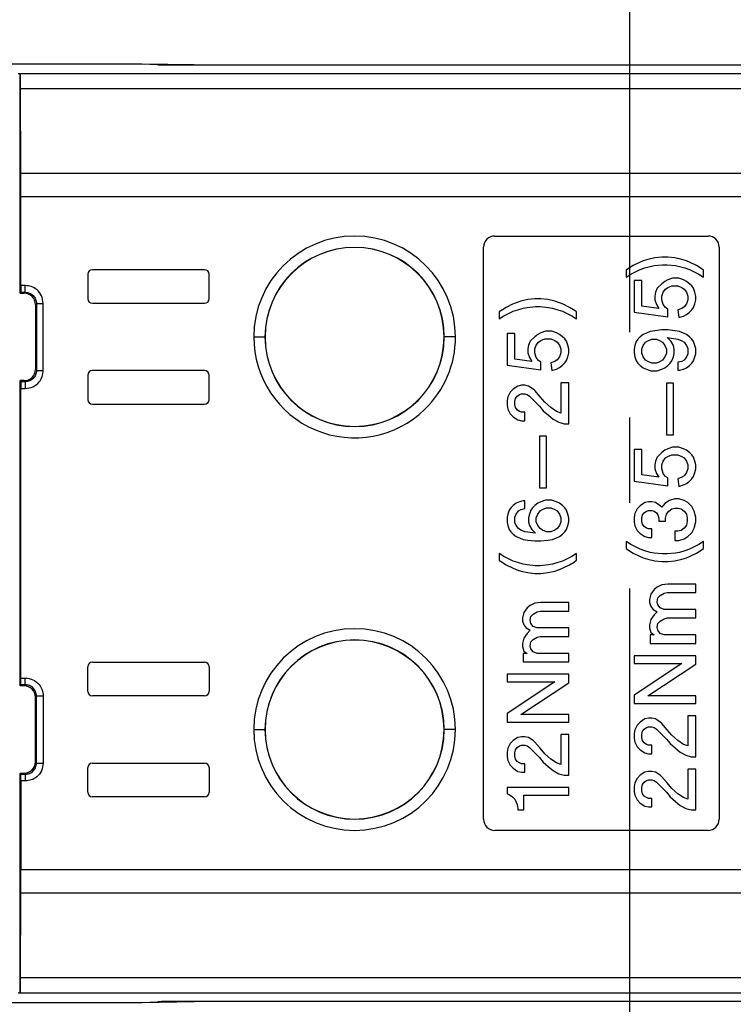
# Model space of a CAD drawing. Extents: x 132 to 1861, y 282 to 1358.
# Drawn here: x 999 to 1052, y 723 to 796 of the extents above; entities that cross this region are included whole.
import ezdxf

# ---------------------------------------------------------------- set-up
doc = ezdxf.new("R2010")
doc.units = 0
doc.header["$LTSCALE"] = 5
doc.linetypes.add('CENTER', pattern=[10.16, 6.35, -1.27, 1.27, -1.27])
doc.layers.get('0').update_dxf_attribs({"linetype": 'CONTINUOUS'})

msp = doc.modelspace()

# ---------------------------------------------------------------- linework, layer by layer
at = {"color": 7, "linetype": 'CENTER'}
msp.add_line((1044.162, 906.084), (1044.162, 329.484), dxfattribs=at)
at = {"color": 7, "linetype": 'CONTINUOUS'}
for p, q in [((1007.943, 792.648), (984.38, 792.648)), ((1009.119, 792.59), (1007.943, 792.648)), ((1011.836, 792.576), (1007.943, 792.648)), ((1009.412, 792.576), (1009.119, 792.59)), ((1009.119, 792.59), (1010.054, 792.576)), ((1009.412, 792.576), (1068.079, 792.576)), ((998.746, 791.95), (998.912, 791.95)), ((998.912, 775.613), (998.912, 791.95)), ((998.92, 791.919), (998.912, 791.95)), ((998.912, 791.95), (1085.246, 791.95)), ((1085.238, 791.919), (998.92, 791.919)), ((998.953, 784.507), (998.933, 790.823)), ((998.933, 790.823), (1085.225, 790.823)), ((1085.205, 784.507), (998.953, 784.507)), ((998.956, 776.192), (998.956, 782.797)), ((998.956, 782.797), (1085.202, 782.797)), ((1034.162, 779.867), (1049.995, 779.867)), ((1023.746, 779.015), (1023.746, 779.026)), ((1033.329, 736.534), (1033.329, 779.034)), ((1050.829, 779.034), (1050.829, 736.534)), ((1044.899, 777.901), (1044.441, 777.672)), ((1045.186, 778.015), (1044.899, 777.901)), ((1045.529, 778.13), (1045.186, 778.015)), ((1046.045, 778.244), (1045.529, 778.13)), ((1045.988, 777.672), (1046.618, 777.729)), ((1046.561, 778.302), (1046.045, 778.244)), ((1047.019, 778.302), (1046.561, 778.302)), ((1046.618, 777.729), (1046.962, 777.729)), ((1046.962, 777.729), (1047.592, 777.672)), ((1047.535, 778.244), (1047.019, 778.302)), ((1048.05, 778.13), (1047.535, 778.244)), ((1048.394, 778.015), (1048.05, 778.13)), ((1048.681, 777.901), (1048.394, 778.015)), ((1049.139, 777.672), (1048.681, 777.901)), ((1003.934, 777.034), (1003.934, 775.2)), ((1012.6, 777.367), (1004.267, 777.367)), ((1012.934, 775.2), (1012.934, 777.034)), ((1044.154, 777.5), (1043.925, 777.328)), ((1043.925, 777.328), (1043.925, 776.812)), ((1043.925, 776.812), (1044.269, 777.041)), ((1044.441, 777.672), (1044.154, 777.5)), ((1044.269, 777.041), (1044.957, 777.385)), ((1044.957, 777.385), (1045.3, 777.5)), ((1045.3, 777.5), (1045.701, 777.614)), ((1045.701, 777.614), (1045.988, 777.672)), ((1047.592, 777.672), (1047.878, 777.614)), ((1047.878, 777.614), (1048.279, 777.5)), ((1048.279, 777.5), (1048.623, 777.385)), ((1048.623, 777.385), (1049.311, 777.041)), ((1049.425, 777.5), (1049.139, 777.672)), ((1049.311, 777.041), (1049.654, 776.812)), ((1049.654, 777.328), (1049.425, 777.5)), ((1049.654, 776.812), (1049.654, 777.328)), ((1044.498, 776.557), (1044.498, 774.208)), ((1045.071, 776.557), (1044.498, 776.557)), ((1045.071, 774.666), (1045.071, 776.557)), ((1046.561, 776.328), (1046.217, 775.984)), ((1046.79, 776.5), (1046.561, 776.328)), ((1047.019, 776.614), (1046.79, 776.5)), ((1047.363, 776.729), (1047.019, 776.614)), ((1047.821, 776.729), (1047.363, 776.729)), ((1048.165, 776.614), (1047.821, 776.729)), ((1048.394, 776.5), (1048.165, 776.614)), ((1048.623, 776.328), (1048.394, 776.5)), ((1048.795, 776.156), (1048.623, 776.328)), ((998.912, 775.613), (998.952, 775.692)), ((998.912, 775.613), (999.202, 775.613)), ((998.952, 775.692), (999.281, 775.692)), ((999.281, 776.192), (998.956, 776.192)), ((999.281, 775.692), (999.202, 775.613)), ((1046.102, 775.698), (1046.045, 775.411)), ((1046.217, 775.984), (1046.102, 775.698)), ((1046.561, 775.411), (1046.675, 775.698)), ((1046.675, 775.698), (1046.847, 775.927)), ((1046.847, 775.927), (1047.019, 776.041)), ((1047.019, 776.041), (1047.306, 776.156)), ((1047.306, 776.156), (1047.764, 776.156)), ((1047.764, 776.156), (1048.05, 776.041)), ((1048.05, 776.041), (1048.222, 775.927)), ((1048.222, 775.927), (1048.394, 775.698)), ((1048.394, 775.698), (1048.509, 775.411)), ((1048.91, 775.984), (1048.795, 776.156)), ((1049.024, 775.698), (1048.91, 775.984)), ((1049.082, 775.411), (1049.024, 775.698)), ((1000.035, 774.78), (1000.114, 774.858)), ((1000.035, 774.78), (1000.035, 769.954)), ((1000.114, 774.858), (1000.114, 769.875)), ((1000.614, 769.875), (1000.614, 774.858)), ((1004.267, 774.867), (1012.6, 774.867)), ((1035.466, 774.797), (1035.008, 774.567)), ((1035.752, 774.911), (1035.466, 774.797)), ((1036.096, 775.026), (1035.752, 774.911)), ((1036.612, 775.14), (1036.096, 775.026)), ((1037.127, 775.198), (1036.612, 775.14)), ((1037.586, 775.198), (1037.127, 775.198)), ((1038.101, 775.14), (1037.586, 775.198)), ((1038.617, 775.026), (1038.101, 775.14)), ((1038.961, 774.911), (1038.617, 775.026)), ((1039.247, 774.797), (1038.961, 774.911)), ((1039.706, 774.567), (1039.247, 774.797)), ((1046.045, 775.411), (1046.045, 775.125)), ((1046.045, 775.125), (1046.16, 774.781)), ((1046.16, 774.781), (1046.332, 774.494)), ((1046.561, 775.125), (1046.561, 775.411)), ((1046.675, 774.781), (1046.561, 775.125)), ((1046.847, 774.552), (1046.675, 774.781)), ((1048.394, 774.838), (1048.222, 774.609)), ((1048.509, 775.125), (1048.394, 774.838)), ((1048.509, 775.411), (1048.509, 775.125)), ((1048.91, 774.552), (1049.024, 774.838)), ((1049.024, 774.838), (1049.082, 775.125)), ((1049.082, 775.125), (1049.082, 775.411)), ((1034.721, 774.395), (1034.492, 774.224)), ((1034.492, 774.224), (1034.492, 773.708)), ((1035.008, 774.567), (1034.721, 774.395)), ((1034.836, 773.937), (1035.523, 774.281)), ((1035.523, 774.281), (1035.867, 774.395)), ((1035.867, 774.395), (1036.268, 774.51)), ((1036.268, 774.51), (1036.554, 774.567)), ((1036.554, 774.567), (1037.185, 774.625)), ((1037.185, 774.625), (1037.528, 774.625)), ((1037.528, 774.625), (1038.159, 774.567)), ((1038.159, 774.567), (1038.445, 774.51)), ((1038.445, 774.51), (1038.846, 774.395)), ((1038.846, 774.395), (1039.19, 774.281)), ((1039.19, 774.281), (1039.877, 773.937)), ((1039.992, 774.395), (1039.706, 774.567)), ((1040.221, 774.224), (1039.992, 774.395)), ((1040.221, 773.708), (1040.221, 774.224)), ((1044.498, 774.208), (1047.019, 773.864)), ((1046.332, 774.494), (1045.071, 774.666)), ((1047.019, 774.437), (1046.847, 774.552)), ((1047.019, 773.864), (1047.019, 774.437)), ((1048.05, 774.494), (1047.764, 774.38)), ((1047.764, 774.38), (1047.821, 773.807)), ((1048.222, 774.609), (1048.05, 774.494)), ((1048.165, 773.922), (1048.394, 774.036)), ((1048.394, 774.036), (1048.623, 774.208)), ((1048.623, 774.208), (1048.795, 774.38)), ((1048.795, 774.38), (1048.91, 774.552)), ((1034.492, 773.708), (1034.836, 773.937)), ((1039.877, 773.937), (1040.221, 773.708)), ((1047.821, 773.807), (1048.165, 773.922)), ((1035.065, 772.619), (1035.065, 770.27)), ((1035.638, 772.619), (1035.065, 772.619)), ((1035.638, 770.729), (1035.638, 772.619)), ((1037.357, 772.562), (1037.127, 772.39)), ((1037.586, 772.677), (1037.357, 772.562)), ((1037.929, 772.791), (1037.586, 772.677)), ((1038.388, 772.791), (1037.929, 772.791)), ((1038.732, 772.677), (1038.388, 772.791)), ((1038.961, 772.562), (1038.732, 772.677)), ((1039.19, 772.39), (1038.961, 772.562)), ((1045.415, 772.661), (1045.186, 772.547)), ((1045.701, 772.776), (1045.415, 772.661)), ((1046.045, 772.833), (1045.701, 772.776)), ((1046.561, 772.89), (1046.045, 772.833)), ((1047.019, 772.89), (1046.561, 772.89)), ((1047.535, 772.833), (1047.019, 772.89)), ((1047.878, 772.776), (1047.535, 772.833)), ((1048.165, 772.661), (1047.878, 772.776)), ((1048.394, 772.547), (1048.165, 772.661)), ((1016.253, 772.367), (1017.086, 772.367)), ((1031.238, 772.367), (1030.405, 772.367)), ((1036.784, 772.047), (1036.669, 771.76)), ((1037.127, 772.39), (1036.784, 772.047)), ((1037.242, 771.76), (1037.414, 771.989)), ((1037.414, 771.989), (1037.586, 772.104)), ((1037.586, 772.104), (1037.872, 772.218)), ((1037.872, 772.218), (1038.331, 772.218)), ((1038.331, 772.218), (1038.617, 772.104)), ((1038.617, 772.104), (1038.789, 771.989)), ((1038.789, 771.989), (1038.961, 771.76)), ((1039.362, 772.218), (1039.19, 772.39)), ((1039.476, 772.047), (1039.362, 772.218)), ((1039.591, 771.76), (1039.476, 772.047)), ((1044.67, 772.031), (1044.556, 771.744)), ((1044.785, 772.203), (1044.67, 772.031)), ((1044.957, 772.375), (1044.785, 772.203)), ((1045.186, 772.547), (1044.957, 772.375)), ((1045.186, 771.744), (1045.358, 771.974)), ((1045.358, 771.974), (1045.529, 772.088)), ((1045.529, 772.088), (1045.816, 772.203)), ((1045.816, 772.203), (1046.16, 772.203)), ((1046.16, 772.203), (1046.446, 772.088)), ((1046.446, 772.088), (1046.618, 771.974)), ((1046.618, 771.974), (1046.79, 771.744)), ((1047.248, 772.031), (1046.962, 772.317)), ((1046.962, 772.317), (1047.764, 772.203)), ((1047.42, 771.744), (1047.248, 772.031)), ((1047.764, 772.203), (1048.05, 772.088)), ((1048.05, 772.088), (1048.222, 771.974)), ((1048.222, 771.974), (1048.394, 771.744)), ((1048.623, 772.375), (1048.394, 772.547)), ((1048.795, 772.203), (1048.623, 772.375)), ((1048.91, 772.031), (1048.795, 772.203)), ((1049.024, 771.744), (1048.91, 772.031)), ((1036.669, 771.76), (1036.612, 771.474)), ((1036.612, 771.474), (1036.612, 771.187)), ((1036.612, 771.187), (1036.726, 770.843)), ((1037.127, 771.474), (1037.242, 771.76)), ((1037.127, 771.187), (1037.127, 771.474)), ((1037.242, 770.843), (1037.127, 771.187)), ((1038.961, 771.76), (1039.075, 771.474)), ((1039.075, 771.187), (1038.961, 770.901)), ((1039.075, 771.474), (1039.075, 771.187)), ((1039.648, 771.474), (1039.591, 771.76)), ((1039.591, 770.901), (1039.648, 771.187)), ((1039.648, 771.187), (1039.648, 771.474)), ((1044.556, 771.744), (1044.498, 771.458)), ((1044.498, 771.458), (1044.498, 771.172)), ((1044.498, 771.172), (1044.556, 770.885)), ((1045.071, 771.458), (1045.186, 771.744)), ((1045.071, 771.172), (1045.071, 771.458)), ((1045.186, 770.885), (1045.071, 771.172)), ((1046.79, 771.744), (1046.904, 771.458)), ((1046.904, 771.172), (1046.79, 770.885)), ((1046.904, 771.458), (1046.904, 771.172)), ((1047.477, 771.458), (1047.42, 771.744)), ((1047.42, 770.885), (1047.477, 771.172)), ((1047.477, 771.172), (1047.477, 771.458)), ((1048.394, 771.744), (1048.509, 771.515)), ((1048.509, 771.114), (1048.394, 770.885)), ((1048.509, 771.515), (1048.509, 771.114)), ((1049.082, 771.515), (1049.024, 771.744)), ((1049.024, 770.885), (1049.082, 771.114)), ((1049.082, 771.114), (1049.082, 771.515)), ((1036.898, 770.557), (1035.638, 770.729)), ((1036.726, 770.843), (1036.898, 770.557)), ((1037.414, 770.614), (1037.242, 770.843)), ((1037.586, 770.5), (1037.414, 770.614)), ((1037.586, 769.927), (1037.586, 770.5)), ((1038.617, 770.557), (1038.331, 770.442)), ((1038.331, 770.442), (1038.388, 769.869)), ((1038.789, 770.672), (1038.617, 770.557)), ((1038.961, 770.901), (1038.789, 770.672)), ((1039.19, 770.27), (1039.362, 770.442)), ((1039.362, 770.442), (1039.476, 770.614)), ((1039.476, 770.614), (1039.591, 770.901)), ((1044.556, 770.885), (1044.67, 770.599)), ((1044.67, 770.599), (1044.785, 770.427)), ((1044.785, 770.427), (1044.957, 770.255)), ((1045.358, 770.656), (1045.186, 770.885)), ((1045.529, 770.541), (1045.358, 770.656)), ((1045.816, 770.427), (1045.529, 770.541)), ((1046.16, 770.427), (1045.816, 770.427)), ((1046.446, 770.541), (1046.16, 770.427)), ((1046.618, 770.656), (1046.446, 770.541)), ((1046.79, 770.885), (1046.618, 770.656)), ((1047.019, 770.255), (1047.191, 770.427)), ((1047.191, 770.427), (1047.306, 770.599)), ((1047.306, 770.599), (1047.42, 770.885)), ((1048.05, 770.541), (1047.764, 770.484)), ((1047.764, 770.484), (1047.764, 769.911)), ((1048.222, 770.656), (1048.05, 770.541)), ((1048.394, 770.885), (1048.222, 770.656)), ((1048.623, 770.255), (1048.795, 770.427)), ((1048.795, 770.427), (1048.91, 770.599)), ((1048.91, 770.599), (1049.024, 770.885)), ((1000.114, 769.875), (1000.035, 769.954)), ((1012.6, 769.867), (1004.267, 769.867)), ((1035.065, 770.27), (1037.586, 769.927)), ((1038.388, 769.869), (1038.732, 769.984)), ((1038.732, 769.984), (1038.961, 770.099)), ((1038.961, 770.099), (1039.19, 770.27)), ((1044.957, 770.255), (1045.186, 770.083)), ((1045.186, 770.083), (1045.415, 769.968)), ((1045.415, 769.968), (1045.759, 769.854)), ((1045.759, 769.854), (1046.217, 769.854)), ((1046.217, 769.854), (1046.561, 769.968)), ((1046.561, 769.968), (1046.79, 770.083)), ((1046.79, 770.083), (1047.019, 770.255)), ((1047.764, 769.911), (1047.878, 769.911)), ((1047.878, 769.911), (1048.165, 769.968)), ((1048.165, 769.968), (1048.394, 770.083)), ((1048.394, 770.083), (1048.623, 770.255)), ((998.952, 769.042), (998.912, 769.121)), ((998.912, 746.446), (998.912, 769.121)), ((999.202, 769.121), (998.912, 769.121)), ((999.281, 769.042), (998.952, 769.042)), ((999.202, 769.121), (999.281, 769.042)), ((1003.934, 769.534), (1003.934, 767.7)), ((1012.934, 767.7), (1012.934, 769.534)), ((1039.075, 768.953), (1039.075, 766.718)), ((1039.648, 768.953), (1039.075, 768.953)), ((1039.648, 765.916), (1039.648, 768.953)), ((1047.42, 768.937), (1046.904, 768.937)), ((1046.904, 768.937), (1046.904, 765.099)), ((1047.42, 765.099), (1047.42, 768.937)), ((998.956, 747.025), (998.956, 768.542)), ((998.956, 768.542), (999.281, 768.542)), ((1035.294, 768.265), (1035.122, 767.922)), ((1035.523, 768.494), (1035.294, 768.265)), ((1035.867, 768.724), (1035.523, 768.494)), ((1036.153, 768.781), (1035.867, 768.724)), ((1036.383, 768.781), (1036.153, 768.781)), ((1036.669, 768.724), (1036.383, 768.781)), ((1037.013, 768.494), (1036.669, 768.724)), ((1037.127, 768.38), (1037.013, 768.494)), ((1037.528, 767.922), (1037.127, 768.38)), ((1035.122, 767.922), (1035.065, 767.635)), ((1035.065, 767.635), (1035.065, 767.291)), ((1035.638, 767.578), (1035.695, 767.807)), ((1035.638, 767.349), (1035.638, 767.578)), ((1035.695, 767.807), (1035.81, 767.979)), ((1035.81, 767.979), (1035.982, 768.093)), ((1035.982, 768.093), (1036.153, 768.151)), ((1036.153, 768.151), (1036.383, 768.151)), ((1036.383, 768.151), (1036.554, 768.093)), ((1036.554, 768.093), (1036.726, 767.979)), ((1036.726, 767.979), (1037.471, 767.234)), ((1037.872, 767.52), (1037.528, 767.922)), ((1038.331, 767.119), (1037.872, 767.52)), ((1004.267, 767.367), (1012.6, 767.367)), ((1035.065, 767.291), (1035.122, 767.005)), ((1035.122, 767.005), (1035.294, 766.661)), ((1035.695, 767.119), (1035.638, 767.349)), ((1035.81, 766.948), (1035.695, 767.119)), ((1035.982, 766.833), (1035.81, 766.948)), ((1036.153, 766.776), (1035.982, 766.833)), ((1036.383, 766.776), (1036.153, 766.776)), ((1036.383, 766.145), (1036.383, 766.776)), ((1037.471, 767.234), (1037.758, 766.89)), ((1037.758, 766.89), (1038.159, 766.547)), ((1038.732, 766.833), (1038.331, 767.119)), ((1039.075, 766.718), (1038.732, 766.833)), ((1035.294, 766.661), (1035.523, 766.432)), ((1035.523, 766.432), (1035.867, 766.203)), ((1035.867, 766.203), (1036.153, 766.145)), ((1036.153, 766.145), (1036.383, 766.145)), ((1038.159, 766.547), (1038.502, 766.26)), ((1038.502, 766.26), (1038.903, 766.031)), ((1038.903, 766.031), (1039.304, 765.916)), ((1023.746, 765.719), (1023.746, 765.707)), ((1039.304, 765.916), (1039.648, 765.916)), ((1037.987, 765), (1037.471, 765)), ((1037.471, 765), (1037.471, 761.161)), ((1037.987, 761.161), (1037.987, 765)), ((1046.904, 765.099), (1047.42, 765.099)), ((1044.498, 764.01), (1044.498, 761.661)), ((1045.071, 764.01), (1044.498, 764.01)), ((1045.071, 762.119), (1045.071, 764.01)), ((1046.561, 763.781), (1046.217, 763.437)), ((1046.79, 763.953), (1046.561, 763.781)), ((1047.019, 764.067), (1046.79, 763.953)), ((1047.363, 764.182), (1047.019, 764.067)), ((1047.821, 764.182), (1047.363, 764.182)), ((1048.165, 764.067), (1047.821, 764.182)), ((1048.394, 763.953), (1048.165, 764.067)), ((1048.623, 763.781), (1048.394, 763.953)), ((1048.795, 763.609), (1048.623, 763.781)), ((1046.102, 763.151), (1046.045, 762.864)), ((1046.217, 763.437), (1046.102, 763.151)), ((1046.561, 762.864), (1046.675, 763.151)), ((1046.675, 763.151), (1046.847, 763.38)), ((1046.847, 763.38), (1047.019, 763.494)), ((1047.019, 763.494), (1047.306, 763.609)), ((1047.306, 763.609), (1047.764, 763.609)), ((1047.764, 763.609), (1048.05, 763.494)), ((1048.05, 763.494), (1048.222, 763.38)), ((1048.222, 763.38), (1048.394, 763.151)), ((1048.394, 763.151), (1048.509, 762.864)), ((1048.91, 763.437), (1048.795, 763.609)), ((1049.024, 763.151), (1048.91, 763.437)), ((1049.082, 762.864), (1049.024, 763.151)), ((1046.045, 762.864), (1046.045, 762.578)), ((1046.045, 762.578), (1046.16, 762.234)), ((1046.561, 762.578), (1046.561, 762.864)), ((1046.675, 762.234), (1046.561, 762.578)), ((1048.509, 762.578), (1048.394, 762.291)), ((1048.509, 762.864), (1048.509, 762.578)), ((1049.024, 762.291), (1049.082, 762.578)), ((1049.082, 762.578), (1049.082, 762.864)), ((1044.498, 761.661), (1047.019, 761.317)), ((1046.332, 761.948), (1045.071, 762.119)), ((1046.16, 762.234), (1046.332, 761.948)), ((1046.847, 762.005), (1046.675, 762.234)), ((1047.019, 761.89), (1046.847, 762.005)), ((1047.019, 761.317), (1047.019, 761.89)), ((1048.05, 761.948), (1047.764, 761.833)), ((1047.764, 761.833), (1047.821, 761.26)), ((1048.222, 762.062), (1048.05, 761.948)), ((1048.394, 762.291), (1048.222, 762.062)), ((1048.394, 761.489), (1048.623, 761.661)), ((1048.623, 761.661), (1048.795, 761.833)), ((1048.795, 761.833), (1048.91, 762.005)), ((1048.91, 762.005), (1049.024, 762.291)), ((1037.471, 761.161), (1037.987, 761.161)), ((1047.821, 761.26), (1048.165, 761.375)), ((1048.165, 761.375), (1048.394, 761.489)), ((1035.982, 760.13), (1035.752, 760.015)), ((1036.268, 760.187), (1035.982, 760.13)), ((1036.383, 760.187), (1036.268, 760.187)), ((1036.383, 759.614), (1036.383, 760.187)), ((1037.586, 760.13), (1037.357, 760.015)), ((1037.929, 760.244), (1037.586, 760.13)), ((1038.388, 760.244), (1037.929, 760.244)), ((1038.732, 760.13), (1038.388, 760.244)), ((1038.961, 760.015), (1038.732, 760.13)), ((1045.587, 760.114), (1045.3, 760.057)), ((1045.816, 760.114), (1045.587, 760.114)), ((1046.102, 760.057), (1045.816, 760.114)), ((1047.134, 760.229), (1046.79, 760)), ((1047.535, 760.343), (1047.134, 760.229)), ((1047.821, 760.343), (1047.535, 760.343)), ((1048.222, 760.229), (1047.821, 760.343)), ((1048.509, 760.057), (1048.222, 760.229)), ((1035.237, 759.5), (1035.122, 759.213)), ((1035.351, 759.672), (1035.237, 759.5)), ((1035.523, 759.843), (1035.351, 759.672)), ((1035.752, 760.015), (1035.523, 759.843)), ((1035.752, 759.213), (1035.924, 759.442)), ((1035.924, 759.442), (1036.096, 759.557)), ((1036.096, 759.557), (1036.383, 759.614)), ((1036.841, 759.5), (1036.726, 759.213)), ((1036.956, 759.672), (1036.841, 759.5)), ((1037.127, 759.843), (1036.956, 759.672)), ((1037.357, 760.015), (1037.127, 759.843)), ((1037.357, 759.213), (1037.528, 759.442)), ((1037.528, 759.442), (1037.7, 759.557)), ((1037.7, 759.557), (1037.987, 759.672)), ((1037.987, 759.672), (1038.331, 759.672)), ((1038.331, 759.672), (1038.617, 759.557)), ((1038.617, 759.557), (1038.789, 759.442)), ((1038.789, 759.442), (1038.961, 759.213)), ((1039.19, 759.843), (1038.961, 760.015)), ((1039.362, 759.672), (1039.19, 759.843)), ((1039.476, 759.5), (1039.362, 759.672)), ((1039.591, 759.213), (1039.476, 759.5)), ((1044.727, 759.599), (1044.556, 759.255)), ((1044.957, 759.828), (1044.727, 759.599)), ((1045.3, 760.057), (1044.957, 759.828)), ((1045.243, 759.312), (1045.415, 759.427)), ((1045.415, 759.427), (1045.587, 759.484)), ((1045.587, 759.484), (1045.816, 759.484)), ((1045.816, 759.484), (1045.988, 759.427)), ((1045.988, 759.427), (1046.16, 759.312)), ((1046.446, 759.828), (1046.102, 760.057)), ((1046.561, 759.713), (1046.446, 759.828)), ((1046.79, 760), (1046.561, 759.713)), ((1046.904, 759.198), (1047.076, 759.427)), ((1047.076, 759.427), (1047.306, 759.599)), ((1047.306, 759.599), (1047.535, 759.656)), ((1047.535, 759.656), (1047.764, 759.656)), ((1047.764, 759.656), (1047.993, 759.599)), ((1047.993, 759.599), (1048.222, 759.427)), ((1048.222, 759.427), (1048.394, 759.198)), ((1048.795, 759.77), (1048.509, 760.057)), ((1048.967, 759.427), (1048.795, 759.77)), ((1049.082, 758.968), (1048.967, 759.427)), ((1035.122, 759.213), (1035.065, 758.984)), ((1035.065, 758.984), (1035.065, 758.583)), ((1035.638, 758.984), (1035.752, 759.213)), ((1035.638, 758.583), (1035.638, 758.984)), ((1036.726, 759.213), (1036.669, 758.927)), ((1036.669, 758.927), (1036.669, 758.64)), ((1037.242, 758.927), (1037.357, 759.213)), ((1037.242, 758.64), (1037.242, 758.927)), ((1038.961, 759.213), (1039.075, 758.927)), ((1039.075, 758.927), (1039.075, 758.64)), ((1039.648, 758.927), (1039.591, 759.213)), ((1039.648, 758.64), (1039.648, 758.927)), ((1044.556, 759.255), (1044.498, 758.968)), ((1044.498, 758.968), (1044.498, 758.625)), ((1045.071, 758.911), (1045.128, 759.14)), ((1045.071, 758.682), (1045.071, 758.911)), ((1045.128, 758.453), (1045.071, 758.682)), ((1045.128, 759.14), (1045.243, 759.312)), ((1046.16, 759.312), (1046.274, 759.14)), ((1046.274, 759.14), (1046.332, 758.911)), ((1046.332, 758.911), (1046.332, 758.682)), ((1046.332, 758.682), (1046.847, 758.682)), ((1046.847, 758.911), (1046.904, 759.198)), ((1046.847, 758.682), (1046.847, 758.911)), ((1048.394, 759.198), (1048.451, 758.911)), ((1048.451, 758.682), (1048.394, 758.395)), ((1048.451, 758.911), (1048.451, 758.682)), ((1049.082, 758.625), (1049.082, 758.968)), ((1035.065, 758.583), (1035.122, 758.354)), ((1035.122, 758.354), (1035.237, 758.067)), ((1035.237, 758.067), (1035.351, 757.895)), ((1035.752, 758.354), (1035.638, 758.583)), ((1035.924, 758.125), (1035.752, 758.354)), ((1036.096, 758.01), (1035.924, 758.125)), ((1036.383, 757.895), (1036.096, 758.01)), ((1036.669, 758.64), (1036.726, 758.354)), ((1036.726, 758.354), (1036.898, 758.067)), ((1036.898, 758.067), (1037.185, 757.781)), ((1037.357, 758.354), (1037.242, 758.64)), ((1037.528, 758.125), (1037.357, 758.354)), ((1037.7, 758.01), (1037.528, 758.125)), ((1037.987, 757.895), (1037.7, 758.01)), ((1038.617, 758.01), (1038.331, 757.895)), ((1038.789, 758.125), (1038.617, 758.01)), ((1038.961, 758.354), (1038.789, 758.125)), ((1039.075, 758.64), (1038.961, 758.354)), ((1039.362, 757.895), (1039.476, 758.067)), ((1039.476, 758.067), (1039.591, 758.354)), ((1039.591, 758.354), (1039.648, 758.64)), ((1044.498, 758.625), (1044.556, 758.338)), ((1044.556, 758.338), (1044.727, 757.994)), ((1044.727, 757.994), (1044.957, 757.765)), ((1045.243, 758.281), (1045.128, 758.453)), ((1045.415, 758.166), (1045.243, 758.281)), ((1045.587, 758.109), (1045.415, 758.166)), ((1045.816, 758.109), (1045.587, 758.109)), ((1045.816, 757.479), (1045.816, 758.109)), ((1047.764, 757.937), (1047.535, 757.937)), ((1047.535, 757.937), (1047.535, 757.25)), ((1047.993, 757.994), (1047.764, 757.937)), ((1048.222, 758.166), (1047.993, 757.994)), ((1048.394, 758.395), (1048.222, 758.166)), ((1048.795, 757.823), (1048.967, 758.166)), ((1048.967, 758.166), (1049.082, 758.625)), ((1035.351, 757.895), (1035.523, 757.724)), ((1035.523, 757.724), (1035.752, 757.552)), ((1035.752, 757.552), (1035.982, 757.437)), ((1035.982, 757.437), (1036.268, 757.323)), ((1036.268, 757.323), (1036.612, 757.265)), ((1037.185, 757.781), (1036.383, 757.895)), ((1036.612, 757.265), (1037.127, 757.208)), ((1037.127, 757.208), (1037.586, 757.208)), ((1037.586, 757.208), (1038.101, 757.265)), ((1038.331, 757.895), (1037.987, 757.895)), ((1038.101, 757.265), (1038.445, 757.323)), ((1038.445, 757.323), (1038.732, 757.437)), ((1038.732, 757.437), (1038.961, 757.552)), ((1038.961, 757.552), (1039.19, 757.724)), ((1039.19, 757.724), (1039.362, 757.895)), ((1044.957, 757.765), (1045.3, 757.536)), ((1045.3, 757.536), (1045.587, 757.479)), ((1045.587, 757.479), (1045.816, 757.479)), ((1047.535, 757.25), (1047.821, 757.25)), ((1047.821, 757.25), (1048.222, 757.364)), ((1048.222, 757.364), (1048.509, 757.536)), ((1048.509, 757.536), (1048.795, 757.823)), ((1043.925, 757.166), (1043.925, 756.651)), ((1044.269, 756.937), (1043.925, 757.166)), ((1043.925, 756.651), (1044.154, 756.479)), ((1044.154, 756.479), (1044.441, 756.307)), ((1044.957, 756.593), (1044.269, 756.937)), ((1045.3, 756.479), (1044.957, 756.593)), ((1045.701, 756.364), (1045.3, 756.479)), ((1048.279, 756.479), (1047.878, 756.364)), ((1048.623, 756.593), (1048.279, 756.479)), ((1049.311, 756.937), (1048.623, 756.593)), ((1049.139, 756.307), (1049.425, 756.479)), ((1049.654, 757.166), (1049.311, 756.937)), ((1049.425, 756.479), (1049.654, 756.651)), ((1049.654, 756.651), (1049.654, 757.166)), ((1034.492, 756.291), (1034.492, 755.776)), ((1034.836, 756.062), (1034.492, 756.291)), ((1034.492, 755.776), (1034.721, 755.604)), ((1035.523, 755.718), (1034.836, 756.062)), ((1039.877, 756.062), (1039.19, 755.718)), ((1040.221, 756.291), (1039.877, 756.062)), ((1039.992, 755.604), (1040.221, 755.776)), ((1040.221, 755.776), (1040.221, 756.291)), ((1044.441, 756.307), (1044.899, 756.078)), ((1044.899, 756.078), (1045.186, 755.963)), ((1045.186, 755.963), (1045.529, 755.849)), ((1045.529, 755.849), (1046.045, 755.734)), ((1045.988, 756.307), (1045.701, 756.364)), ((1046.618, 756.25), (1045.988, 756.307)), ((1046.045, 755.734), (1046.561, 755.677)), ((1046.962, 756.25), (1046.618, 756.25)), ((1047.592, 756.307), (1046.962, 756.25)), ((1047.019, 755.677), (1047.535, 755.734)), ((1047.535, 755.734), (1048.05, 755.849)), ((1047.878, 756.364), (1047.592, 756.307)), ((1048.05, 755.849), (1048.394, 755.963)), ((1048.394, 755.963), (1048.681, 756.078)), ((1048.681, 756.078), (1049.139, 756.307)), ((1034.721, 755.604), (1035.008, 755.432)), ((1035.008, 755.432), (1035.466, 755.203)), ((1035.466, 755.203), (1035.752, 755.088)), ((1035.867, 755.604), (1035.523, 755.718)), ((1035.752, 755.088), (1036.096, 754.974)), ((1036.268, 755.489), (1035.867, 755.604)), ((1036.554, 755.432), (1036.268, 755.489)), ((1037.185, 755.375), (1036.554, 755.432)), ((1037.528, 755.375), (1037.185, 755.375)), ((1038.159, 755.432), (1037.528, 755.375)), ((1038.445, 755.489), (1038.159, 755.432)), ((1038.846, 755.604), (1038.445, 755.489)), ((1038.617, 754.974), (1038.961, 755.088)), ((1039.19, 755.718), (1038.846, 755.604)), ((1038.961, 755.088), (1039.247, 755.203)), ((1039.247, 755.203), (1039.706, 755.432)), ((1039.706, 755.432), (1039.992, 755.604)), ((1046.561, 755.677), (1047.019, 755.677)), ((1036.096, 754.974), (1036.612, 754.859)), ((1036.612, 754.859), (1037.127, 754.802)), ((1037.127, 754.802), (1037.586, 754.802)), ((1037.586, 754.802), (1038.101, 754.859)), ((1038.101, 754.859), (1038.617, 754.974)), ((1045.988, 753.609), (1045.759, 753.265)), ((1046.217, 753.781), (1045.988, 753.609)), ((1046.561, 753.953), (1046.217, 753.781)), ((1047.019, 754.01), (1046.561, 753.953)), ((1049.082, 754.01), (1047.019, 754.01)), ((1049.082, 753.38), (1049.082, 754.01)), ((1045.759, 753.265), (1045.644, 752.864)), ((1045.644, 752.864), (1045.644, 752.635)), ((1046.217, 752.692), (1046.274, 752.979)), ((1046.274, 752.979), (1046.446, 753.151)), ((1046.446, 753.151), (1046.733, 753.323)), ((1046.733, 753.323), (1046.962, 753.38)), ((1046.962, 753.38), (1049.082, 753.38)), ((1036.554, 752.234), (1036.325, 751.89)), ((1036.784, 752.406), (1036.554, 752.234)), ((1037.127, 752.578), (1036.784, 752.406)), ((1037.586, 752.635), (1037.127, 752.578)), ((1039.648, 752.635), (1037.586, 752.635)), ((1039.648, 752.005), (1039.648, 752.635)), ((1045.644, 752.635), (1045.759, 752.349)), ((1045.759, 752.349), (1045.931, 752.119)), ((1045.931, 752.119), (1046.217, 751.948)), ((1046.274, 752.463), (1046.217, 752.692)), ((1046.446, 752.234), (1046.274, 752.463)), ((1046.733, 752.119), (1046.446, 752.234)), ((1049.082, 752.119), (1046.733, 752.119)), ((1049.082, 751.489), (1049.082, 752.119)), ((1036.325, 751.89), (1036.211, 751.489)), ((1036.211, 751.489), (1036.211, 751.26)), ((1036.784, 751.317), (1036.841, 751.604)), ((1036.841, 751.604), (1037.013, 751.776)), ((1037.013, 751.776), (1037.299, 751.948)), ((1037.299, 751.948), (1037.528, 752.005)), ((1037.528, 752.005), (1039.648, 752.005)), ((1045.759, 751.375), (1045.644, 750.974)), ((1045.988, 751.718), (1045.759, 751.375)), ((1046.217, 751.948), (1045.988, 751.718)), ((1046.446, 751.26), (1046.733, 751.432)), ((1046.733, 751.432), (1046.962, 751.489)), ((1046.962, 751.489), (1049.082, 751.489)), ((1036.211, 751.26), (1036.325, 750.974)), ((1036.325, 750.974), (1036.497, 750.744)), ((1036.497, 750.744), (1036.784, 750.573)), ((1036.841, 751.088), (1036.784, 751.317)), ((1037.013, 750.859), (1036.841, 751.088)), ((1037.299, 750.744), (1037.013, 750.859)), ((1039.648, 750.744), (1037.299, 750.744)), ((1039.648, 750.114), (1039.648, 750.744)), ((1045.644, 750.974), (1045.644, 750.744)), ((1045.644, 750.744), (1045.759, 750.401)), ((1046.217, 750.802), (1046.274, 751.088)), ((1046.274, 750.573), (1046.217, 750.802)), ((1046.274, 751.088), (1046.446, 751.26)), ((1036.325, 750), (1036.211, 749.599)), ((1036.554, 750.343), (1036.325, 750)), ((1036.784, 750.573), (1036.554, 750.343)), ((1036.841, 749.713), (1037.013, 749.885)), ((1037.013, 749.885), (1037.299, 750.057)), ((1037.299, 750.057), (1037.528, 750.114)), ((1037.528, 750.114), (1039.648, 750.114)), ((1045.701, 750.229), (1045.701, 749.599)), ((1045.988, 750.229), (1045.701, 750.229)), ((1045.759, 750.401), (1045.988, 750.229)), ((1046.446, 750.343), (1046.274, 750.573)), ((1046.733, 750.229), (1046.446, 750.343)), ((1049.082, 750.229), (1046.733, 750.229)), ((1049.082, 749.599), (1049.082, 750.229)), ((1023.746, 749.848), (1023.746, 749.86)), ((1036.211, 749.599), (1036.211, 749.369)), ((1036.211, 749.369), (1036.325, 749.026)), ((1036.784, 749.427), (1036.841, 749.713)), ((1036.841, 749.198), (1036.784, 749.427)), ((1037.013, 748.968), (1036.841, 749.198)), ((1045.701, 749.599), (1049.082, 749.599)), ((1036.268, 748.854), (1036.268, 748.224)), ((1036.554, 748.854), (1036.268, 748.854)), ((1036.325, 749.026), (1036.554, 748.854)), ((1037.299, 748.854), (1037.013, 748.968)), ((1039.648, 748.854), (1037.299, 748.854)), ((1039.648, 748.224), (1039.648, 748.854)), ((1049.082, 748.682), (1044.498, 748.682)), ((1044.498, 748.682), (1044.498, 748.109)), ((1049.082, 748.052), (1049.082, 748.682)), ((1003.934, 746.034), (1003.934, 747.867)), ((1004.267, 748.2), (1012.6, 748.2)), ((1012.934, 747.867), (1012.934, 746.034)), ((1036.268, 748.224), (1039.648, 748.224)), ((1048.05, 748.109), (1044.498, 745.76)), ((1044.498, 748.109), (1048.05, 748.109)), ((1045.529, 745.703), (1049.082, 748.052)), ((998.956, 747.025), (999.281, 747.025)), ((1035.065, 747.307), (1035.065, 746.734)), ((1039.648, 747.307), (1035.065, 747.307)), ((1039.648, 746.677), (1039.648, 747.307)), ((998.952, 746.525), (998.912, 746.446)), ((999.202, 746.446), (998.912, 746.446)), ((999.281, 746.525), (998.952, 746.525)), ((999.202, 746.446), (999.281, 746.525)), ((1038.617, 746.734), (1035.065, 744.385)), ((1035.065, 746.734), (1038.617, 746.734)), ((1036.096, 744.328), (1039.648, 746.677)), ((1000.114, 745.692), (1000.035, 745.613)), ((1000.035, 740.787), (1000.035, 745.613)), ((1000.114, 740.709), (1000.114, 745.692)), ((1000.614, 745.692), (1000.614, 740.709)), ((1012.6, 745.7), (1004.267, 745.7)), ((1044.498, 745.76), (1044.498, 745.13)), ((1049.082, 745.703), (1045.529, 745.703)), ((1049.082, 745.13), (1049.082, 745.703)), ((1044.498, 745.13), (1049.082, 745.13)), ((1035.065, 744.385), (1035.065, 743.755)), ((1039.648, 744.328), (1036.096, 744.328)), ((1039.648, 743.755), (1039.648, 744.328)), ((1045.587, 744.041), (1045.3, 743.984)), ((1045.816, 744.041), (1045.587, 744.041)), ((1046.102, 743.984), (1045.816, 744.041)), ((1048.509, 744.213), (1048.509, 741.979)), ((1049.082, 744.213), (1048.509, 744.213)), ((1049.082, 741.177), (1049.082, 744.213)), ((1035.065, 743.755), (1039.648, 743.755)), ((1044.727, 743.526), (1044.556, 743.182)), ((1044.957, 743.755), (1044.727, 743.526)), ((1045.3, 743.984), (1044.957, 743.755)), ((1045.243, 743.239), (1045.415, 743.354)), ((1045.415, 743.354), (1045.587, 743.411)), ((1045.587, 743.411), (1045.816, 743.411)), ((1045.816, 743.411), (1045.988, 743.354)), ((1045.988, 743.354), (1046.16, 743.239)), ((1046.446, 743.755), (1046.102, 743.984)), ((1046.561, 743.64), (1046.446, 743.755)), ((1046.962, 743.182), (1046.561, 743.64)), ((1016.253, 743.2), (1017.086, 743.2)), ((1031.238, 743.2), (1030.405, 743.2)), ((1035.867, 742.609), (1035.523, 742.38)), ((1036.153, 742.666), (1035.867, 742.609)), ((1036.383, 742.666), (1036.153, 742.666)), ((1036.669, 742.609), (1036.383, 742.666)), ((1037.013, 742.38), (1036.669, 742.609)), ((1039.075, 742.838), (1039.075, 740.604)), ((1039.648, 742.838), (1039.075, 742.838)), ((1039.648, 739.802), (1039.648, 742.838)), ((1044.556, 743.182), (1044.498, 742.895)), ((1044.498, 742.895), (1044.498, 742.552)), ((1045.071, 742.838), (1045.128, 743.067)), ((1045.071, 742.609), (1045.071, 742.838)), ((1045.128, 742.38), (1045.071, 742.609)), ((1045.128, 743.067), (1045.243, 743.239)), ((1046.16, 743.239), (1046.904, 742.494)), ((1047.306, 742.781), (1046.962, 743.182)), ((1047.764, 742.38), (1047.306, 742.781)), ((1035.294, 742.151), (1035.122, 741.807)), ((1035.523, 742.38), (1035.294, 742.151)), ((1035.695, 741.692), (1035.81, 741.864)), ((1035.81, 741.864), (1035.982, 741.979)), ((1035.982, 741.979), (1036.153, 742.036)), ((1036.153, 742.036), (1036.383, 742.036)), ((1036.383, 742.036), (1036.554, 741.979)), ((1036.554, 741.979), (1036.726, 741.864)), ((1036.726, 741.864), (1037.471, 741.119)), ((1037.127, 742.265), (1037.013, 742.38)), ((1037.528, 741.807), (1037.127, 742.265)), ((1044.498, 742.552), (1044.556, 742.265)), ((1044.556, 742.265), (1044.727, 741.922)), ((1044.727, 741.922), (1044.957, 741.692)), ((1045.243, 742.208), (1045.128, 742.38)), ((1045.415, 742.093), (1045.243, 742.208)), ((1045.587, 742.036), (1045.415, 742.093)), ((1045.816, 742.036), (1045.587, 742.036)), ((1045.816, 741.406), (1045.816, 742.036)), ((1046.904, 742.494), (1047.191, 742.151)), ((1047.191, 742.151), (1047.592, 741.807)), ((1048.165, 742.093), (1047.764, 742.38)), ((1048.509, 741.979), (1048.165, 742.093)), ((1035.122, 741.807), (1035.065, 741.52)), ((1035.065, 741.52), (1035.065, 741.177)), ((1035.065, 741.177), (1035.122, 740.89)), ((1035.638, 741.463), (1035.695, 741.692)), ((1035.638, 741.234), (1035.638, 741.463)), ((1035.695, 741.005), (1035.638, 741.234)), ((1037.471, 741.119), (1037.758, 740.776)), ((1037.872, 741.406), (1037.528, 741.807)), ((1038.331, 741.005), (1037.872, 741.406)), ((1044.957, 741.692), (1045.3, 741.463)), ((1045.3, 741.463), (1045.587, 741.406)), ((1045.587, 741.406), (1045.816, 741.406)), ((1047.592, 741.807), (1047.936, 741.52)), ((1047.936, 741.52), (1048.337, 741.291)), ((1048.337, 741.291), (1048.738, 741.177)), ((1048.738, 741.177), (1049.082, 741.177)), ((1000.035, 740.787), (1000.114, 740.709)), ((1003.934, 738.534), (1003.934, 740.367)), ((1004.267, 740.7), (1012.6, 740.7)), ((1012.934, 740.367), (1012.934, 738.534)), ((1035.122, 740.89), (1035.294, 740.547)), ((1035.294, 740.547), (1035.523, 740.317)), ((1035.81, 740.833), (1035.695, 741.005)), ((1035.982, 740.718), (1035.81, 740.833)), ((1036.153, 740.661), (1035.982, 740.718)), ((1036.383, 740.661), (1036.153, 740.661)), ((1036.383, 740.031), (1036.383, 740.661)), ((1037.758, 740.776), (1038.159, 740.432)), ((1038.159, 740.432), (1038.502, 740.145)), ((1038.732, 740.718), (1038.331, 741.005)), ((1039.075, 740.604), (1038.732, 740.718)), ((998.912, 739.954), (998.952, 739.875)), ((998.912, 723.617), (998.912, 739.954)), ((998.912, 739.954), (999.202, 739.954)), ((998.952, 739.875), (999.281, 739.875)), ((999.281, 739.875), (999.202, 739.954)), ((1035.523, 740.317), (1035.867, 740.088)), ((1035.867, 740.088), (1036.153, 740.031)), ((1036.153, 740.031), (1036.383, 740.031)), ((1038.502, 740.145), (1038.903, 739.916)), ((1038.903, 739.916), (1039.304, 739.802)), ((1039.304, 739.802), (1039.648, 739.802)), ((1044.957, 739.802), (1044.727, 739.573)), ((1045.3, 740.031), (1044.957, 739.802)), ((1045.587, 740.088), (1045.3, 740.031)), ((1045.816, 740.088), (1045.587, 740.088)), ((1046.102, 740.031), (1045.816, 740.088)), ((1046.446, 739.802), (1046.102, 740.031)), ((1046.561, 739.687), (1046.446, 739.802)), ((1046.962, 739.229), (1046.561, 739.687)), ((1048.509, 740.26), (1048.509, 738.026)), ((1049.082, 740.26), (1048.509, 740.26)), ((1049.082, 737.224), (1049.082, 740.26)), ((998.956, 739.376), (998.956, 732.77)), ((999.281, 739.376), (998.956, 739.376)), ((1044.556, 739.229), (1044.498, 738.942)), ((1044.498, 738.942), (1044.498, 738.599)), ((1044.727, 739.573), (1044.556, 739.229)), ((1045.071, 738.885), (1045.128, 739.114)), ((1045.128, 739.114), (1045.243, 739.286)), ((1045.243, 739.286), (1045.415, 739.401)), ((1045.415, 739.401), (1045.587, 739.458)), ((1045.587, 739.458), (1045.816, 739.458)), ((1045.816, 739.458), (1045.988, 739.401)), ((1045.988, 739.401), (1046.16, 739.286)), ((1046.16, 739.286), (1046.904, 738.541)), ((1047.306, 738.828), (1046.962, 739.229)), ((1012.6, 738.2), (1004.267, 738.2)), ((1035.065, 738.885), (1035.065, 738.427)), ((1039.648, 738.885), (1035.065, 738.885)), ((1035.065, 738.427), (1035.237, 738.369)), ((1035.237, 738.369), (1035.466, 738.198)), ((1035.466, 738.198), (1035.638, 738.026)), ((1036.325, 737.224), (1036.325, 738.312)), ((1036.325, 738.312), (1039.648, 738.312)), ((1039.648, 738.312), (1039.648, 738.885)), ((1044.498, 738.599), (1044.556, 738.312)), ((1044.556, 738.312), (1044.727, 737.968)), ((1045.071, 738.656), (1045.071, 738.885)), ((1045.128, 738.427), (1045.071, 738.656)), ((1045.243, 738.255), (1045.128, 738.427)), ((1045.415, 738.14), (1045.243, 738.255)), ((1046.904, 738.541), (1047.191, 738.198)), ((1047.191, 738.198), (1047.592, 737.854)), ((1047.764, 738.427), (1047.306, 738.828)), ((1048.165, 738.14), (1047.764, 738.427)), ((1035.638, 738.026), (1035.752, 737.797)), ((1035.752, 737.797), (1035.81, 737.625)), ((1035.81, 737.625), (1035.867, 737.338)), ((1044.727, 737.968), (1044.957, 737.739)), ((1044.957, 737.739), (1045.3, 737.51)), ((1045.3, 737.51), (1045.587, 737.453)), ((1045.587, 738.083), (1045.415, 738.14)), ((1045.816, 738.083), (1045.587, 738.083)), ((1045.587, 737.453), (1045.816, 737.453)), ((1045.816, 737.453), (1045.816, 738.083)), ((1047.592, 737.854), (1047.936, 737.567)), ((1047.936, 737.567), (1048.337, 737.338)), ((1048.509, 738.026), (1048.165, 738.14)), ((1035.867, 737.338), (1035.867, 737.224)), ((1035.867, 737.224), (1036.325, 737.224)), ((1048.337, 737.338), (1048.738, 737.224)), ((1048.738, 737.224), (1049.082, 737.224)), ((1023.746, 736.552), (1023.746, 736.541)), ((1049.995, 735.7), (1034.162, 735.7)), ((1085.202, 732.77), (998.956, 732.77)), ((998.933, 724.744), (998.953, 731.06)), ((998.953, 731.06), (1085.205, 731.06)), ((1085.225, 724.744), (998.933, 724.744)), ((998.912, 723.617), (998.746, 723.617)), ((998.912, 723.617), (998.92, 723.648)), ((1085.246, 723.617), (998.912, 723.617)), ((998.918, 723.648), (1085.238, 723.648)), ((984.38, 722.919), (1007.943, 722.919)), ((1007.943, 722.919), (1011.836, 722.991)), ((1007.943, 722.919), (1009.119, 722.977)), ((1009.119, 722.977), (1009.412, 722.991)), ((1010.054, 722.991), (1009.119, 722.977)), ((1068.079, 722.991), (1009.412, 722.991))]:
    msp.add_line(p, q, dxfattribs=at)
for centre, radius, start, end in [((1034.162, 779.034), 0.833, 90, 180), ((1049.995, 779.034), 0.833, 0, 90), ((1023.746, 772.367), 7.493, 0, 180), ((1023.746, 772.367), 6.659, 90, 180), ((1023.746, 772.367), 6.648, 90, 270), ((1023.746, 772.367), 6.659, 0, 90), ((1023.746, 772.367), 6.648, 270, 90), ((1004.267, 777.034), 0.333, 90, 180), ((1012.6, 777.034), 0.333, 0, 90), ((1004.267, 775.2), 0.333, 180, 270), ((1012.6, 775.2), 0.333, 270, 0), ((1023.746, 772.367), 7.493, 180, 314.17391), ((1023.746, 772.367), 6.659, 180, 270), ((1023.746, 772.367), 6.659, 270, 0), ((1023.746, 772.367), 7.493, 314.17391, 0), ((1004.267, 769.534), 0.333, 90, 180), ((1012.6, 769.534), 0.333, 0, 90), ((1004.267, 767.7), 0.333, 180, 270), ((1012.6, 767.7), 0.333, 270, 0), ((1023.746, 743.2), 7.493, 0, 180), ((1023.746, 743.2), 6.659, 90, 180), ((1023.746, 743.2), 6.648, 90, 270), ((1023.746, 743.2), 6.659, 0, 90), ((1023.746, 743.2), 6.648, 270, 90), ((1004.267, 747.867), 0.333, 90, 180), ((1012.6, 747.867), 0.333, 0, 90), ((1004.267, 746.034), 0.333, 180, 270), ((1012.6, 746.034), 0.333, 270, 0), ((1023.746, 743.2), 7.493, 180, 0), ((1023.746, 743.2), 6.659, 180, 270), ((1023.746, 743.2), 6.659, 270, 0), ((1004.267, 740.367), 0.333, 90, 180), ((1012.6, 740.367), 0.333, 0, 90), ((1004.267, 738.534), 0.333, 180, 270), ((1012.6, 738.534), 0.333, 270, 0), ((1034.162, 736.534), 0.833, 180, 270), ((1049.995, 736.534), 0.833, 270, 0)]:
    msp.add_arc(centre, radius, start, end, dxfattribs=at)
for centre, major_axis, ratio, start_param, end_param in [((998.92, 790.253), (0, 1.667), 0.008727, 5.061455, 6.248279), ((998.912, 782.797), (0, 5), 0.008727, 4.712389, 5.061455), ((999.202, 774.779), (-0.589, -0.589), 0.999695, 2.356347, 3.926839), ((999.202, 769.954), (-0.589, 0.589), 0.999695, 2.356347, 3.926839), ((999.202, 745.613), (-0.589, -0.589), 0.999695, 2.356347, 3.926839), ((999.202, 740.788), (-0.589, 0.589), 0.999695, 2.356347, 3.926839), ((998.912, 732.77), (0, 5), 0.008727, 4.363323, 4.712389), ((998.92, 725.314), (0, 1.667), 0.008727, 3.176489, 4.363323)]:
    msp.add_ellipse(centre, major_axis=major_axis, ratio=ratio, start_param=start_param, end_param=end_param, dxfattribs=at)
for points, knots in [([(998.956, 776.192), (998.956, 776.121), (998.956, 775.976), (998.955, 775.809), (998.953, 775.711), (998.952, 775.698), (998.952, 775.692)], [0, 0, 0, 0, 0.2704772, 0.5623663, 0.7895123, 1, 1, 1, 1]), ([(1000.614, 774.858), (1000.589, 775.054), (1000.539, 775.445), (1000.181, 775.883), (999.741, 776.142), (999.434, 776.175), (999.281, 776.192)], [0, 0, 0, 0, 0.280164, 0.559234, 0.779675, 1, 1, 1, 1]), ([(999.281, 775.692), (999.39, 775.679), (999.609, 775.654), (999.884, 775.461), (1000.077, 775.186), (1000.102, 774.968), (1000.114, 774.858)], [0, 0, 0, 0, 0.250025, 0.5, 0.749975, 1, 1, 1, 1]), ([(999.281, 768.542), (999.477, 768.567), (999.868, 768.618), (1000.305, 768.975), (1000.565, 769.415), (1000.598, 769.722), (1000.614, 769.875)], [0, 0, 0, 0, 0.280164, 0.559234, 0.779675, 1, 1, 1, 1]), ([(1000.114, 769.875), (1000.102, 769.766), (1000.077, 769.548), (999.884, 769.272), (999.609, 769.08), (999.39, 769.055), (999.281, 769.042)], [0, 0, 0, 0, 0.250025, 0.5, 0.749975, 1, 1, 1, 1]), ([(998.952, 769.042), (998.952, 769.032), (998.954, 769.012), (998.955, 768.877), (998.956, 768.71), (998.956, 768.597), (998.956, 768.542)], [0, 0, 0, 0, 0.270487, 0.562378, 0.78952, 1, 1, 1, 1]), ([(998.952, 746.525), (998.952, 746.535), (998.954, 746.555), (998.955, 746.691), (998.956, 746.857), (998.956, 746.97), (998.956, 747.025)], [0, 0, 0, 0, 0.2704865, 0.5623784, 0.7895198, 1, 1, 1, 1]), ([(999.281, 747.025), (999.477, 747), (999.868, 746.949), (1000.305, 746.592), (1000.565, 746.152), (1000.598, 745.845), (1000.614, 745.692)], [0, 0, 0, 0, 0.280164, 0.559234, 0.779675, 1, 1, 1, 1]), ([(1000.114, 745.692), (1000.102, 745.801), (1000.077, 746.019), (999.884, 746.295), (999.609, 746.487), (999.39, 746.512), (999.281, 746.525)], [0, 0, 0, 0, 0.2500245, 0.4999998, 0.7499751, 1, 1, 1, 1]), ([(1000.614, 740.709), (1000.589, 740.513), (1000.539, 740.122), (1000.181, 739.684), (999.741, 739.425), (999.434, 739.392), (999.281, 739.376)], [0, 0, 0, 0, 0.280164, 0.559234, 0.779675, 1, 1, 1, 1]), ([(999.281, 739.875), (999.39, 739.888), (999.609, 739.913), (999.884, 740.106), (1000.077, 740.381), (1000.102, 740.599), (1000.114, 740.709)], [0, 0, 0, 0, 0.250025, 0.5, 0.749975, 1, 1, 1, 1]), ([(998.956, 739.376), (998.956, 739.446), (998.956, 739.591), (998.955, 739.758), (998.953, 739.856), (998.952, 739.869), (998.952, 739.875)], [0, 0, 0, 0, 0.2704772, 0.5623663, 0.7895123, 1, 1, 1, 1])]:
    msp.add_open_spline(points, degree=3, knots=knots, dxfattribs=at)
for points in [[(999.281, 775.692), (999.281, 775.7), (999.281, 775.717), (999.281, 775.833), (999.281, 775.997), (999.281, 776.127), (999.281, 776.192)], [(1000.114, 774.858), (1000.123, 774.858), (1000.14, 774.858), (1000.256, 774.858), (1000.42, 774.858), (1000.549, 774.858), (1000.614, 774.858)], [(1000.114, 769.875), (1000.123, 769.875), (1000.14, 769.875), (1000.256, 769.875), (1000.42, 769.875), (1000.549, 769.875), (1000.614, 769.875)], [(999.281, 769.042), (999.281, 769.034), (999.281, 769.017), (999.281, 768.901), (999.281, 768.737), (999.281, 768.607), (999.281, 768.542)], [(999.281, 746.525), (999.281, 746.533), (999.281, 746.55), (999.281, 746.666), (999.281, 746.831), (999.281, 746.96), (999.281, 747.025)], [(1000.114, 745.692), (1000.123, 745.692), (1000.14, 745.692), (1000.256, 745.692), (1000.42, 745.692), (1000.549, 745.692), (1000.614, 745.692)], [(1000.114, 740.709), (1000.123, 740.709), (1000.14, 740.709), (1000.256, 740.709), (1000.42, 740.709), (1000.549, 740.709), (1000.614, 740.709)], [(999.281, 739.875), (999.281, 739.867), (999.281, 739.85), (999.281, 739.734), (999.281, 739.57), (999.281, 739.44), (999.281, 739.376)]]:
    msp.add_open_spline(points, degree=3, dxfattribs=at)

doc.saveas('drawing.dxf')
